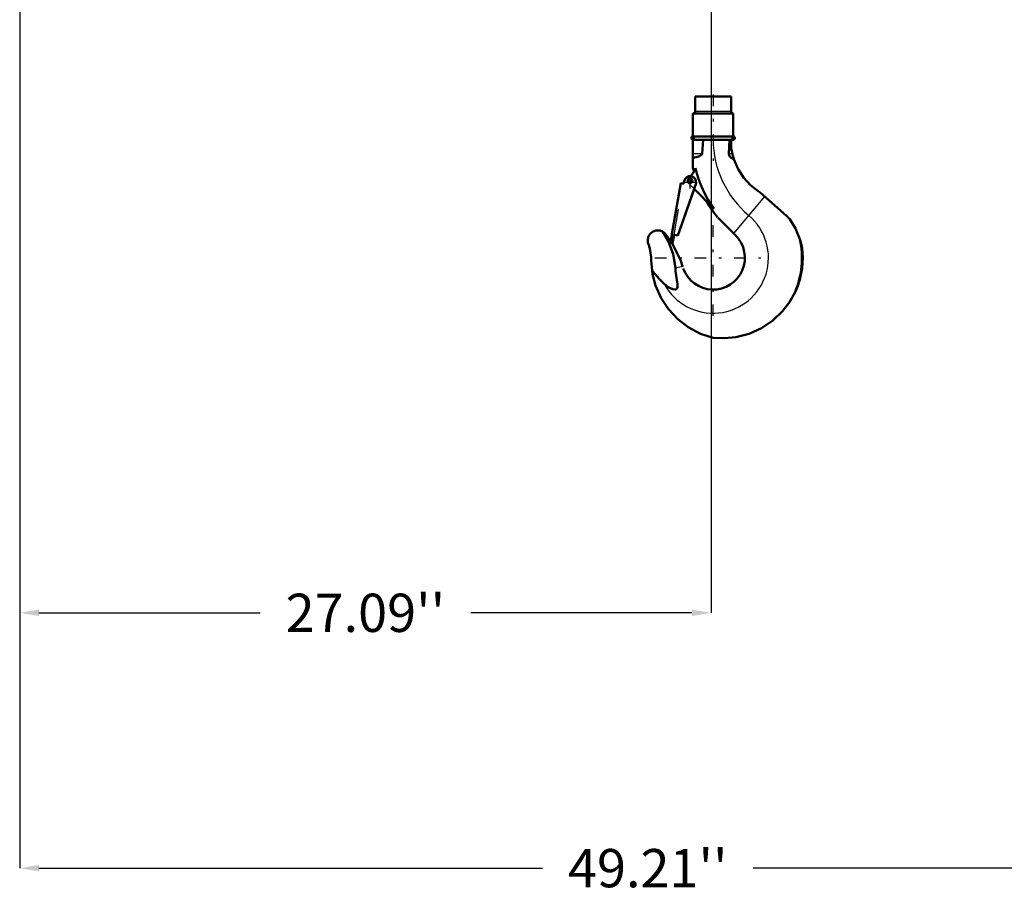
# Model space of a CAD drawing. Units: inches. Extents: x 19 to 237, y 19 to 233.
# Drawn here: x 158 to 197, y 24 to 58 of the extents above; entities that cross this region are included whole.
import ezdxf

# ---------------------------------------------------------------- set-up
doc = ezdxf.new("R2010")
doc.units = ezdxf.units.IN
doc.header["$MEASUREMENT"] = 0
doc.linetypes.add('Center', pattern=[1.5, 0.45, -0.5, 0.05, -0.5])
doc.linetypes.add('Dashed', pattern=[2, 1, -1])
for name, color, linetype, lineweight in [('AM_0', 7, 'Continuous', 50), ('AM_4', 3, 'Continuous', 25), ('AM_5', 3, 'Continuous', 25), ('AM_7', 7, 'Center', 25), ('AM_9', 6, 'Dashed', 25)]:
    doc.layers.add(name, color=color, linetype=linetype, lineweight=lineweight)
doc.dimstyles.get("Standard").update_dxf_attribs({"dimtxt": 0.18, "dimasz": 0.18, "dimexe": 0.18, "dimexo": 0.0625, "dimgap": 0.09, "dimtad": 0, "dimtih": 1, "dimtoh": 1, "dimdec": 4, "dimzin": 0, "dimdsep": 46, "dimtxsty": 'Standard', "dimcen": 0.09, "dimadec": 0, "dimazin": 0, "dimtfac": 1, "dimtdec": 4, "dimtofl": 0, "dimtmove": 0, "dimatfit": 3, "dimfxl": 0, "dimtolj": 1, "dimtzin": 0, "dimarcsym": 0})

# ---------------------------------------------------------------- blocks, each defined once
blk = doc.blocks.new('45_SH5_R02_HO_hook_1_0_in_KBFWV_1_1_GN_Wire_Rope_Hoist_900')
at = {"layer": 'AM_0'}
for p, q in [((186.215, 54.975), (184.81, 54.975)), ((184.81, 54.975), (184.81, 54.395)), ((186.215, 54.395), (186.215, 54.975)), ((186.302, 54.316), (184.723, 54.316)), ((184.723, 54.316), (184.723, 53.416)), ((186.302, 53.416), (186.302, 54.316)), ((186.302, 53.416), (184.723, 53.416)), ((184.723, 53.285), (184.723, 52.181)), ((186.302, 53.285), (184.723, 53.285)), ((185.078, 52.729), (185.121, 53.285)), ((186.148, 53.285), (186.131, 52.729)), ((186.218, 53.285), (186.218, 52.997)), ((183.894, 49.583), (184.248, 51.589)), ((184.844, 51.584), (184.132, 49.541)), ((184.77, 51.356), (184.133, 49.541)), ((184.248, 51.589), (184.363, 51.569)), ((184.357, 51.57), (184.374, 51.666)), ((184.363, 51.569), (184.38, 51.665)), ((185.546, 50.58), (184.766, 51.36)), ((187.276, 51.277), (187.357, 51.214)), ((187.357, 51.214), (188.392, 50.309)), ((186.392, 49.543), (185.696, 50.239)), ((188.392, 50.309), (188.513, 50.179)), ((183.631, 49.616), (183.849, 49.319)), ((183.838, 49.254), (183.895, 49.583)), ((183.895, 49.583), (183.894, 49.583)), ((183.982, 49.567), (183.924, 49.239)), ((184.133, 49.541), (183.982, 49.567)), ((183.924, 49.239), (183.838, 49.254)), ((184.31, 48.341), (184.32, 48.31)), ((183.14, 48.028), (183.119, 48.16)), ((183.119, 48.16), (183.212, 48.047))]:
    blk.add_line(p, q, dxfattribs=at)
for points in [[(186.267, 52.729), (186.245, 52.828), (186.226, 52.941), (186.218, 52.997)], [(184.723, 52.575), (184.851, 52.602), (184.98, 52.644), (185.021, 52.666), (185.06, 52.696), (185.073, 52.714), (185.078, 52.729)], [(186.131, 52.729), (186.138, 52.679), (186.161, 52.635), (186.215, 52.581), (186.319, 52.528), (186.326, 52.526)], [(186.326, 52.526), (186.309, 52.577), (186.295, 52.624), (186.289, 52.646), (186.283, 52.666), (186.277, 52.688), (186.271, 52.714), (186.267, 52.729)], [(187.276, 51.277), (186.979, 51.513), (186.717, 51.799), (186.494, 52.139), (186.327, 52.523), (186.326, 52.526)], [(188.513, 50.179), (188.746, 49.809), (188.916, 49.389)], [(182.981, 49.196), (182.969, 49.229), (182.961, 49.262), (182.955, 49.296), (182.952, 49.33), (182.953, 49.365), (182.956, 49.399), (182.962, 49.433), (182.971, 49.466), (182.984, 49.498), (182.998, 49.529), (183.016, 49.559), (183.036, 49.586), (183.058, 49.613), (183.083, 49.637), (183.109, 49.659), (183.138, 49.678), (183.167, 49.695), (183.199, 49.709), (183.231, 49.721), (183.264, 49.729), (183.298, 49.735), (183.333, 49.738), (183.367, 49.737), (183.401, 49.734), (183.435, 49.728), (183.468, 49.718), (183.5, 49.706), (183.524, 49.695)], [(183.524, 49.695), (183.568, 49.669), (183.631, 49.616)], [(184.034, 48.267), (183.949, 48.805), (183.779, 49.261), (183.524, 49.695)], [(188.916, 49.389), (188.96, 49.222), (188.995, 49.037), (189.016, 48.857), (189.023, 48.663)], [(182.981, 49.196), (183.03, 49.031), (183.065, 48.863), (183.085, 48.692), (183.09, 48.562)], [(183.898, 49.244), (183.978, 49.109), (184.244, 48.54), (184.268, 48.472), (184.29, 48.405), (184.301, 48.372), (184.31, 48.341)], [(189.023, 48.663), (188.995, 48.239), (188.907, 47.814), (188.825, 47.563), (188.723, 47.321)], [(183.119, 48.16), (183.094, 48.432), (183.09, 48.562)], [(183.607, 47.628), (183.774, 47.503), (183.935, 47.43), (184.024, 47.42), (184.058, 47.427), (184.088, 47.445), (184.107, 47.47), (184.121, 47.511), (184.121, 47.627), (184.042, 48.145), (184.034, 48.267)], [(185.512, 45.532), (185.016, 45.692), (184.54, 45.941), (184.124, 46.257), (183.758, 46.65), (183.471, 47.086), (183.256, 47.579), (183.14, 48.028)], [(183.212, 48.047), (183.406, 47.824), (183.607, 47.628)], [(188.723, 47.321), (188.505, 46.931), (188.227, 46.57), (187.849, 46.209), (187.402, 45.908), (186.925, 45.692), (186.404, 45.556), (185.964, 45.512), (185.512, 45.532)]]:
    blk.add_lwpolyline(points, dxfattribs=at)
blk.add_circle((184.621, 51.682), 0.0834, dxfattribs=at)
for centre, radius, start, end in [((184.732, 54.395), 0.0787, 270, 0), ((186.293, 54.395), 0.0787, 180, 270), ((184.723, 53.35), 0.0658, 90, 270), ((186.302, 53.35), 0.0658, 270, 90), ((184.064, 52.409), 0.79, 316.3935, 342.479), ((189.415, 53.314), 4.827, 193.5618, 195.352), ((189.415, 53.314), 4.737, 193.9551, 215.2442), ((184.612, 51.625), 0.235, 350, 170), ((189.415, 53.314), 4.827, 210.278, 219.4173), ((185.512, 48.663), 1.244, 199.7049, 45.1954), ((185.512, 48.663), 3.48, 337.3099, 12.0362)]:
    blk.add_arc(centre, radius, start, end, dxfattribs=at)
at = {"layer": 'AM_4'}
for p, q in [((186.215, 54.395), (184.81, 54.395)), ((185.078, 52.729), (184.723, 52.729)), ((186.267, 52.729), (186.131, 52.729)), ((187.528, 51.065), (186.315, 49.62)), ((184.034, 48.267), (184.31, 48.341)), ((183.14, 48.028), (183.212, 48.047))]:
    blk.add_line(p, q, dxfattribs=at)
for centre, radius, start, end in [((189.415, 53.314), 3.902, 180.4252, 230), ((185.512, 48.663), 2.169, 208.5054, 50)]:
    blk.add_arc(centre, radius, start, end, dxfattribs=at)
at = {"layer": 'AM_7'}
for p, q in [((185.512, 55.052), (185.512, 52.464)), ((184.654, 53.35), (184.792, 53.35)), ((184.723, 53.281), (184.723, 53.419)), ((186.233, 53.35), (186.371, 53.35)), ((186.302, 53.281), (186.302, 53.419)), ((184.612, 51.378), (184.612, 51.871)), ((184.621, 51.595), (184.621, 51.77)), ((184.365, 51.625), (184.859, 51.625)), ((184.533, 51.682), (184.709, 51.682)), ((185.512, 46.386), (185.512, 50.941)), ((183.235, 48.663), (187.79, 48.663))]:
    blk.add_line(p, q, dxfattribs=at)
at = {"layer": 'AM_9'}
for p, q in [((184.249, 51.588), (183.895, 49.583)), ((183.982, 49.567), (184.336, 51.573)), ((184.249, 51.588), (184.357, 51.569)), ((184.357, 51.569), (184.357, 51.57)), ((184.766, 51.36), (184.532, 51.594)), ((184.85, 51.582), (184.77, 51.356))]:
    blk.add_line(p, q, dxfattribs=at)
for centre, radius, start, end in [((184.621, 51.682), 0.125, 127.4569, 225), ((184.064, 52.409), 0.79, 307.4569, 316.3935)]:
    blk.add_arc(centre, radius, start, end, dxfattribs=at)
blk = doc.blocks.new('*D150')
at = {"layer": 'AM_5', "color": 0, "lineweight": -2}
for p, q in [((158.347, 89.032), (158.347, 24.761)), ((207.56, 89.032), (207.56, 24.761)), ((159.097, 24.761), (178.825, 24.761)), ((206.81, 24.761), (187.082, 24.761))]:
    blk.add_line(p, q, dxfattribs=at)
at = {"layer": 'AM_5', "color": 0}
for points in [[(159.097, 24.886), (159.097, 24.636), (158.347, 24.761)], [(206.81, 24.636), (206.81, 24.886), (207.56, 24.761)]]:
    blk.add_solid(points, dxfattribs=at)
at = {"layer": 'Defpoints', "color": 0}
for p in [(158.347, 89.032), (207.56, 89.032), (207.56, 25.511)]:
    blk.add_point(p, dxfattribs=at)
at = {"layer": 'AM_5', "color": 0, "insert": (182.953, 24.761), "char_height": 1.5, "attachment_point": 5}
blk.add_mtext("\\A1;49.21''", dxfattribs=at)
blk = doc.blocks.new('*D155')
at = {"layer": 'AM_5', "color": 0, "lineweight": -2}
for p, q in [((158.347, 89.032), (158.347, 34.761)), ((185.434, 60.882), (185.434, 34.761)), ((159.097, 34.761), (167.762, 34.761)), ((184.684, 34.761), (176.019, 34.761))]:
    blk.add_line(p, q, dxfattribs=at)
at = {"layer": 'AM_5', "color": 0}
for points in [[(159.097, 34.886), (159.097, 34.636), (158.347, 34.761)], [(184.684, 34.636), (184.684, 34.886), (185.434, 34.761)]]:
    blk.add_solid(points, dxfattribs=at)
at = {"layer": 'Defpoints', "color": 0}
for p in [(158.347, 89.032), (185.434, 60.882), (158.347, 35.511)]:
    blk.add_point(p, dxfattribs=at)
at = {"layer": 'AM_5', "color": 0, "insert": (171.89, 34.761), "char_height": 1.5, "attachment_point": 5}
blk.add_mtext("\\A1;27.09''", dxfattribs=at)

msp = doc.modelspace()

# ---------------------------------------------------------------- block references
msp.add_blockref('45_SH5_R02_HO_hook_1_0_in_KBFWV_1_1_GN_Wire_Rope_Hoist_900', (0, 0))

# ---------------------------------------------------------------- dimensions: what is measured, and where the dimension line sits
at = {"layer": 'AM_5'}
for base, p1, p2, text, picture, middle in [((207.55969, 24.76104), (158.34709, 89.0324), (207.55969, 89.0324), "49.21''", '*D150', (182.95339, 24.76104)), ((158.34709, 34.76104), (185.4337, 60.88247), (158.34709, 89.0324), "27.09''", '*D155', (171.89039, 34.76104))]:
    dim = msp.add_linear_dim(base=base, p1=p1, p2=p2, text=text, dimstyle='Standard', override={"dimtxt": 1.5, "dimasz": 0.75, "dimexe": 0, "dimexo": 0, "dimgap": 0.45}, dxfattribs=at)
    dim.commit()
    dim.dimension.update_dxf_attribs({"geometry": picture, "text_midpoint": middle, "dimtype": 160})

doc.saveas('drawing.dxf')
